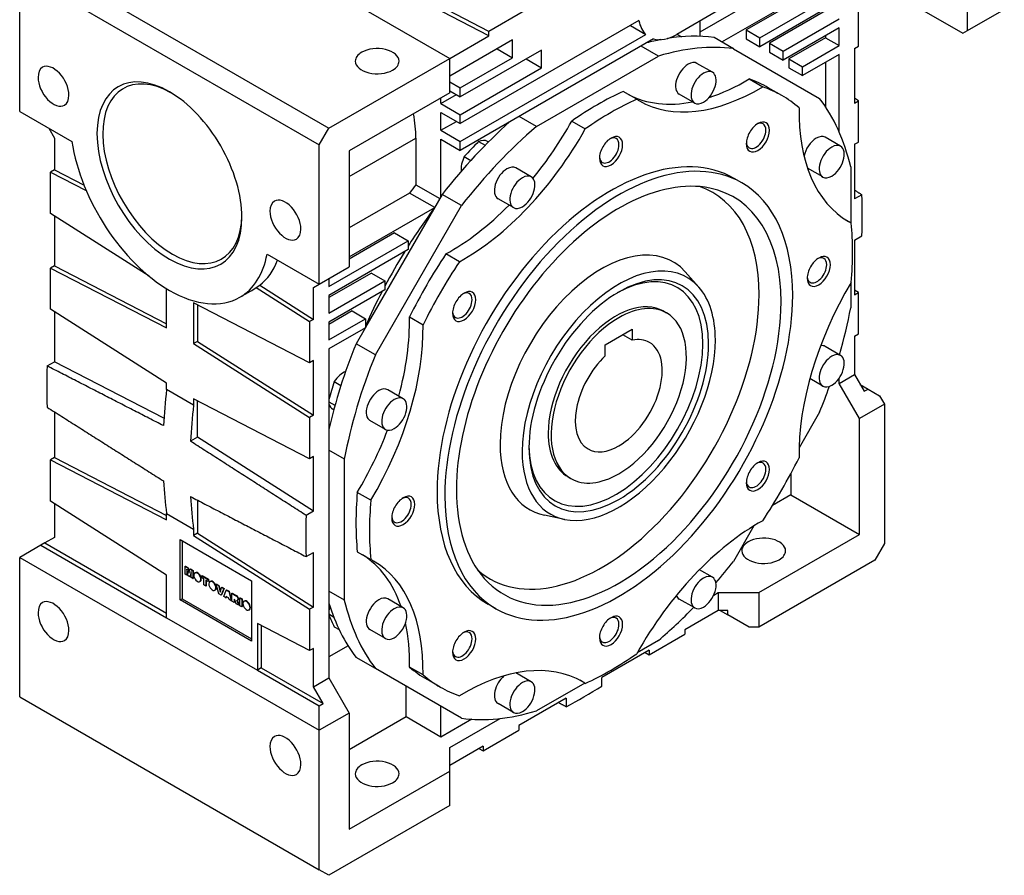
# Model space of a CAD drawing. Extents: x -2501 to 943, y -647 to 1837.
# Drawn here: x -46 to 314, y 106 to 419 of the extents above; entities that cross this region are included whole.
import ezdxf

# ---------------------------------------------------------------- set-up
doc = ezdxf.new("R2010")
doc.units = 0
doc.header["$MEASUREMENT"] = 0
doc.layers.add('View', color=7, linetype='Continuous')

msp = doc.modelspace()

# ---------------------------------------------------------------- linework, layer by layer
at = {"layer": 'View'}
for p, q in [((1.3, 468.26), (110.9, 404.98)), ((-42.9, 442.75), (66.71, 379.47)), ((300.41, 415.17), (300.41, 442.54)), ((-46.43, 436.62), (63.17, 373.35)), ((-46.43, 385.59), (-46.43, 436.62)), ((125.22, 414.88), (78.34, 439.26)), ((125.22, 413.25), (78.34, 437.62)), ((241.36, 437.03), (202.47, 414.58)), ((210.43, 411.01), (248.43, 432.95)), ((248.43, 432.13), (219.44, 415.4)), ((224.39, 412.54), (253.38, 429.28)), ((253.38, 426.01), (224.39, 409.27)), ((274.95, 427.85), (298.66, 414.16)), ((138.3, 422.44), (125.22, 414.88)), ((209.54, 422.74), (193.99, 413.76)), ((248.43, 422.34), (227.93, 410.5)), ((260.45, 409.48), (260.45, 424.58)), ((300.41, 415.17), (313.84, 422.93)), ((180.13, 418.83), (114.79, 381.1)), ((202.47, 418.66), (202.47, 413.04)), ((232.88, 407.64), (253.38, 419.48)), ((125.22, 413.25), (125.22, 414.88)), ((177.02, 417.03), (182.67, 413.76)), ((219.44, 415.4), (219.44, 412.13)), ((219.44, 415.4), (224.39, 412.54)), ((253.38, 416.21), (232.88, 404.37)), ((253.38, 409.68), (253.38, 416.21)), ((298.66, 414.16), (300.41, 415.17)), ((110.9, 404.98), (125.22, 413.25)), ((133.88, 411.72), (110.9, 398.45)), ((114.79, 374.57), (182.67, 413.76)), ((185.5, 412.13), (114.79, 371.3)), ((133.88, 405.19), (133.88, 411.72)), ((190.65, 412.3), (190.67, 412.29)), ((194.1, 413.83), (195.73, 412.88)), ((214.71, 408.54), (207.64, 412.63)), ((219.44, 412.13), (224.39, 409.27)), ((224.39, 409.27), (224.39, 412.54)), ((248.43, 412.54), (235, 404.78)), ((248.43, 413.35), (248.43, 412.54)), ((248.43, 412.54), (253.38, 409.68)), ((144.49, 408.05), (114.79, 390.9)), ((128.22, 408.45), (133.88, 405.19)), ((144.49, 401.51), (144.49, 408.05)), ((187.32, 405.83), (180.95, 409.5)), ((214.71, 408.54), (246.28, 390.32)), ((227.93, 410.5), (227.93, 407.23)), ((227.93, 410.5), (232.88, 407.64)), ((227.93, 407.23), (232.88, 404.37)), ((232.88, 404.37), (232.88, 407.64)), ((239.95, 401.92), (253.38, 409.68)), ((259.04, 408.66), (260.45, 409.48)), ((259.04, 408.66), (259.04, 388.65)), ((66.71, 379.47), (110.9, 404.98)), ((110.9, 392.33), (110.9, 404.98)), ((114.79, 394.17), (133.88, 405.19)), ((138.83, 404.78), (144.49, 401.51)), ((142.67, 380.05), (187.32, 405.83)), ((235, 404.78), (235, 401.51)), ((235, 404.78), (239.95, 401.92)), ((253.38, 406.41), (239.95, 398.66)), ((248.43, 403.56), (248.43, 387.28)), ((253.38, 378.1), (253.38, 406.41)), ((114.79, 384.37), (144.49, 401.51)), ((207.05, 399.89), (201.39, 403.15)), ((235, 401.51), (239.95, 398.66)), ((239.95, 398.66), (239.95, 401.92)), ((110.9, 396.41), (114.79, 394.17)), ((220.48, 397.46), (225.43, 394.6)), ((110.9, 393.15), (114.79, 390.9)), ((114.79, 390.9), (114.79, 394.17)), ((179.36, 390.04), (174.41, 392.9)), ((232.44, 391.38), (227.49, 394.23)), ((110.9, 392.33), (74.13, 371.1)), ((107.72, 388.45), (113.38, 391.72)), ((107.72, 388.45), (107.72, 390.49)), ((200.55, 388.63), (194.89, 391.9)), ((260.45, 389.47), (259.04, 390.37)), ((259.04, 388.65), (260.45, 389.47)), ((260.45, 374.37), (260.45, 389.47)), ((-46.43, 385.59), (-27.35, 374.58)), ((107.72, 388.45), (114.79, 384.37)), ((107.72, 385.18), (114.79, 381.1)), ((107.72, 378.65), (107.72, 385.18)), ((107.72, 378.65), (113.38, 381.92)), ((114.79, 381.1), (114.79, 384.37)), ((142.67, 380.05), (136.31, 383.73)), ((155.58, 382.03), (160.53, 379.17)), ((-35.82, 379.47), (-33.7, 375.8)), ((63.17, 373.35), (66.71, 379.47)), ((107.72, 378.65), (114.79, 374.57)), ((-33.7, 375.8), (-33.7, 364.16)), ((74.13, 361.71), (98.53, 375.8)), ((98.53, 375.8), (98.53, 358.7)), ((107.72, 375.39), (114.79, 371.3)), ((107.72, 354.37), (107.72, 375.39)), ((253.93, 372.82), (248.27, 376.09)), ((63.17, 322.31), (63.17, 373.35)), ((74.13, 371.1), (74.13, 328.64)), ((114.79, 371.3), (114.79, 374.57)), ((121.45, 374.55), (123.87, 373.16)), ((125.08, 374.38), (124.73, 374.58)), ((259.04, 373.55), (260.45, 374.37)), ((259.04, 373.55), (259.04, 353.55)), ((116.25, 369.06), (118.68, 367.66)), ((-33.7, 364.16), (-35.12, 363.34)), ((-33.7, 364.16), (-22.88, 358.56)), ((140.75, 361.61), (135.1, 364.88)), ((247.43, 361.57), (241.82, 364.8)), ((257.63, 365.24), (257.63, 344.85)), ((-35.12, 363.34), (-22.06, 356.6)), ((-35.12, 348.24), (-35.12, 363.34)), ((217.77, 359.43), (214.94, 361.07)), ((98.53, 358.7), (107.3, 353.64)), ((96.23, 355.69), (74.13, 342.93)), ((108.21, 355.22), (80.14, 306.61)), ((105.42, 350.38), (96.23, 355.69)), ((115.28, 351.14), (108.21, 355.22)), ((134.25, 350.35), (128.6, 353.62)), ((261.71, 355.09), (259.04, 353.55)), ((74.13, 332.32), (105.41, 350.38)), ((83.71, 296.46), (115.28, 351.14)), ((0.97, 325.22), (-35.12, 348.24)), ((-33.7, 347.34), (-33.7, 329.05)), ((255.89, 345.85), (257.83, 344.73)), ((90.75, 341.09), (74.13, 331.5)), ((90.75, 341.09), (95.7, 338.24)), ((259.04, 338.44), (261.71, 339.98)), ((66.71, 321.5), (95.7, 338.24)), ((95.7, 338.24), (95.7, 334.97)), ((259.04, 338.44), (259.04, 318.44)), ((44.09, 333.33), (63.17, 322.31)), ((95.7, 334.97), (66.71, 318.23)), ((114.45, 330.53), (109.5, 333.39)), ((-33.7, 329.05), (-35.12, 328.23)), ((-35.12, 328.23), (7.31, 306.31)), ((-35.12, 313.13), (-35.12, 328.23)), ((-33.7, 329.05), (7.31, 307.85)), ((63.17, 322.31), (74.13, 328.64)), ((82.26, 326.4), (66.71, 317.42)), ((66.71, 324.36), (66.71, 321.5)), ((82.26, 326.4), (87.21, 323.54)), ((202.05, 321.27), (197.1, 326.87)), ((7.31, 306.31), (7.31, 320.7)), ((40.04, 321.14), (41.45, 321.95)), ((40.04, 321.14), (59.64, 308.64)), ((41.45, 321.95), (61.05, 309.45)), ((61.05, 321.09), (63.17, 322.31)), ((61.05, 309.45), (61.05, 321.09)), ((66.71, 311.7), (87.21, 323.54)), ((87.21, 323.54), (87.21, 320.27)), ((257.63, 322.65), (257.63, 313.69)), ((34.12, 317.52), (38.01, 319.76)), ((87.21, 320.27), (66.71, 308.43)), ((66.71, 318.23), (66.71, 311.7)), ((260.45, 319.25), (259.04, 320.15)), ((259.04, 318.44), (260.45, 319.25)), ((260.45, 304.15), (260.45, 319.25)), ((59.64, 293.53), (17.21, 315.46)), ((17.21, 315.46), (17.21, 300.59)), ((18.62, 314.73), (18.62, 301.41)), ((7.31, 286.07), (-35.12, 313.13)), ((-33.7, 312.23), (-33.7, 293.94)), ((75.19, 312.52), (66.71, 307.62)), ((75.19, 312.52), (80.14, 309.66)), ((96.19, 310.33), (101.14, 307.48)), ((189.21, 312.41), (190.27, 311.8)), ((61.05, 309.45), (59.64, 308.64)), ((59.64, 308.64), (59.64, 293.53)), ((66.71, 301.9), (80.14, 309.66)), ((66.71, 308.43), (66.71, 301.9)), ((80.14, 306.39), (66.71, 298.64)), ((79.96, 306.29), (76.64, 300.54)), ((80.14, 309.66), (80.14, 306.39)), ((167.82, 300.11), (177.72, 305.82)), ((177.72, 301.81), (174.25, 303.81)), ((177.72, 305.82), (177.72, 301.81)), ((259.04, 303.33), (260.45, 304.15)), ((259.04, 303.33), (259.04, 289.25)), ((18.62, 301.41), (17.21, 300.59)), ((17.21, 300.59), (59.64, 273.53)), ((18.62, 301.41), (61.05, 274.35)), ((83.71, 296.46), (76.64, 300.54)), ((167.82, 296.09), (167.82, 300.11)), ((253.93, 296.27), (248.27, 299.54)), ((66.71, 298.64), (66.71, 178.2)), ((-36.38, 292.4), (-33.7, 293.94)), ((6.34, 273.25), (-33.7, 293.94)), ((61.05, 294.35), (59.64, 293.53)), ((61.05, 274.35), (61.05, 294.35)), ((253.38, 285.98), (259.04, 289.25)), ((259.04, 289.25), (262.58, 283.12)), ((7.31, 283.76), (7.31, 286.07)), ((68.67, 286.65), (71.1, 285.25)), ((247.43, 285.01), (242.68, 287.75)), ((253.38, 285.98), (253.38, 287.91)), ((260.81, 273.12), (253.38, 285.98)), ((261.16, 285.57), (263.99, 283.94)), ((17.21, 278.05), (7.31, 283.76)), ((93.87, 280.42), (88.22, 283.68)), ((262.58, 283.12), (263.99, 283.94)), ((263.99, 283.94), (268.23, 281.49)), ((268.23, 281.49), (270, 278.43)), ((59.64, 258.42), (17.21, 280.35)), ((17.21, 280.35), (17.21, 278.05)), ((18.62, 266.3), (18.62, 279.62)), ((66.71, 279.3), (68.93, 278.01)), ((270, 278.43), (260.81, 273.12)), ((270, 278.43), (270, 227.4)), ((-33.7, 275.6), (-33.7, 258.83)), ((61.05, 274.35), (59.64, 273.53)), ((68.48, 276.35), (68.13, 276.55)), ((246.28, 275.5), (238.76, 262.47)), ((59.64, 273.53), (59.64, 258.42)), ((87.37, 269.16), (81.72, 272.42)), ((260.81, 230.66), (260.81, 273.12)), ((18.62, 266.3), (16.08, 264.83)), ((61.05, 239.24), (18.62, 266.3)), ((72.36, 258.28), (66.71, 261.54)), ((-33.7, 258.83), (-35.12, 258.02)), ((-35.12, 258.02), (7.31, 236.09)), ((-35.12, 242.91), (-35.12, 258.02)), ((-33.7, 258.83), (7.31, 237.64)), ((61.05, 259.24), (59.64, 258.42)), ((61.05, 239.24), (61.05, 259.24)), ((72.36, 206.72), (72.36, 258.28)), ((235.71, 252.89), (235.71, 245.16)), ((154.21, 251.79), (155.27, 251.18)), ((82.06, 243.25), (77.11, 246.11)), ((235.71, 245.16), (229, 241.29)), ((235.71, 245.16), (260.81, 230.66)), ((7.31, 215.85), (-35.12, 242.91)), ((-33.7, 242.01), (-33.7, 229.64)), ((18.62, 243.26), (18.62, 231.19)), ((7.31, 238.39), (17.21, 232.68)), ((7.31, 236.09), (7.31, 238.39)), ((61.05, 239.24), (58.38, 237.69)), ((152.96, 236.24), (145.64, 237.73)), ((17.21, 232.68), (17.21, 230.37)), ((18.62, 231.19), (17.21, 230.37)), ((18.62, 231.19), (61.05, 204.13)), ((222.23, 233.86), (214.71, 220.83)), ((224.04, 209.43), (260.81, 230.66)), ((-37.24, 227.6), (-38.65, 226.78)), ((-33.7, 229.64), (-37.24, 227.6)), ((-37.24, 227.6), (7.31, 201.88)), ((12.26, 206.78), (12.26, 228.83)), ((12.26, 228.83), (38.42, 213.72)), ((12.97, 228.42), (12.97, 207.19)), ((17.21, 230.37), (59.64, 203.31)), ((270, 227.4), (266.46, 221.27)), ((-38.65, 226.78), (-46.43, 222.29)), ((-38.65, 226.78), (7.31, 200.25)), ((58.38, 222.59), (61.05, 224.13)), ((61.05, 204.13), (61.05, 224.13)), ((77.11, 224.37), (82.06, 221.51)), ((-46.43, 171.26), (-46.43, 222.29)), ((-46.43, 222.29), (63.17, 159.02)), ((266.46, 221.27), (224.04, 196.78)), ((14.09, 219.06), (14.23, 219.14)), ((14.09, 219.06), (15.13, 218.46)), ((14.09, 216.18), (14.09, 219.06)), ((14.74, 215.8), (14.09, 216.18)), ((14.23, 219.14), (15.27, 218.54)), ((14.74, 218.01), (14.74, 215.8)), ((15.21, 215.53), (14.74, 218.01)), ((14.88, 217.27), (14.88, 215.88)), ((15.13, 218.46), (15.27, 218.54)), ((15.13, 218.46), (15.5, 216.49)), ((15.27, 218.54), (15.59, 216.86)), ((15.5, 216.49), (15.88, 218.03)), ((16.26, 217.13), (15.79, 215.19)), ((15.88, 218.03), (16.02, 218.11)), ((15.88, 218.03), (16.91, 217.43)), ((16.26, 216.63), (15.93, 215.27)), ((16.02, 218.11), (17.05, 217.51)), ((16.26, 214.92), (16.26, 217.13)), ((16.91, 217.43), (17.05, 217.51)), ((16.91, 217.43), (16.91, 214.54)), ((17.05, 217.51), (17.05, 214.63)), ((17.8, 216.72), (17.65, 216.64)), ((207.05, 215.08), (202.3, 217.82)), ((7.31, 200.25), (7.31, 215.85)), ((14.74, 215.8), (14.88, 215.88)), ((15.79, 215.19), (15.21, 215.53)), ((15.79, 215.19), (15.93, 215.27)), ((16.91, 214.54), (16.26, 214.92)), ((16.91, 214.54), (17.05, 214.63)), ((19.63, 213.54), (19.49, 213.46)), ((20.16, 215.56), (20.3, 215.64)), ((20.16, 215.56), (22.5, 214.21)), ((20.16, 214.88), (20.16, 215.56)), ((20.94, 214.43), (20.16, 214.88)), ((20.3, 215.64), (22.64, 214.29)), ((20.94, 212.22), (20.94, 214.43)), ((21.72, 213.98), (21.72, 211.77)), ((22.5, 213.53), (21.72, 213.98)), ((21.86, 213.9), (21.86, 211.85)), ((22.5, 214.21), (22.64, 214.29)), ((22.5, 214.21), (22.5, 213.53)), ((22.5, 213.53), (22.64, 213.61)), ((22.64, 214.29), (22.64, 213.61)), ((23.3, 213.55), (23.16, 213.46)), ((38.42, 213.72), (38.42, 191.68)), ((21.72, 211.77), (20.94, 212.22)), ((21.72, 211.77), (21.86, 211.85)), ((25.13, 210.36), (24.99, 210.28)), ((25.52, 212.46), (25.66, 212.55)), ((25.52, 212.46), (26.33, 212)), ((26.47, 209.03), (25.52, 212.46)), ((25.66, 212.55), (26.47, 212.08)), ((26.33, 212), (26.47, 212.08)), ((26.33, 212), (26.9, 209.59)), ((26.47, 212.08), (26.99, 209.88)), ((27.31, 208.54), (26.47, 209.03)), ((26.9, 209.59), (27.46, 211.34)), ((28.24, 210.89), (27.31, 208.54)), ((28.39, 210.97), (27.45, 208.62)), ((27.46, 211.34), (27.6, 211.43)), ((27.46, 211.34), (28.24, 210.89)), ((27.6, 211.43), (28.39, 210.97)), ((28.24, 210.89), (28.39, 210.97)), ((28.24, 208), (29.16, 210.36)), ((29.16, 210.36), (29.3, 210.44)), ((29.16, 210.36), (30.04, 209.85)), ((29.3, 210.44), (30.18, 209.93)), ((30.04, 209.85), (30.18, 209.93)), ((30.04, 209.85), (30.97, 206.43)), ((30.18, 209.93), (31.11, 206.51)), ((31.23, 209.17), (31.37, 209.25)), ((31.23, 209.17), (32.53, 208.42)), ((31.23, 206.28), (31.23, 209.17)), ((31.37, 209.25), (32.67, 208.5)), ((72.36, 206.72), (66.71, 209.99)), ((207.52, 208.47), (209.19, 209.43)), ((209.19, 209.43), (209.19, 202.9)), ((209.19, 209.43), (224.04, 209.43)), ((224.04, 209.43), (224.04, 196.78)), ((12.26, 206.78), (12.97, 207.19)), ((38.42, 191.68), (12.26, 206.78)), ((12.97, 207.19), (38.42, 192.49)), ((27.31, 208.54), (27.45, 208.62)), ((29.04, 207.55), (28.24, 208)), ((29.16, 207.96), (29.04, 207.55)), ((29.04, 207.55), (29.18, 207.63)), ((30.03, 207.46), (29.16, 207.96)), ((29.26, 207.9), (29.18, 207.63)), ((30.16, 206.9), (30.03, 207.46)), ((30.97, 206.43), (30.16, 206.9)), ((30.97, 206.43), (31.11, 206.51)), ((32.01, 205.83), (31.23, 206.28)), ((32.01, 206.99), (32.01, 205.83)), ((32.01, 205.83), (32.15, 205.91)), ((32.15, 206.9), (32.15, 205.91)), ((32.82, 205.36), (32.41, 206.47)), ((32.53, 208.42), (32.67, 208.5)), ((32.53, 208.42), (32.91, 208.17)), ((32.67, 208.5), (33.05, 208.25)), ((33.7, 204.85), (32.82, 205.36)), ((32.88, 206.59), (33, 206.47)), ((32.91, 208.17), (33.05, 208.25)), ((33, 206.47), (33.11, 206.54)), ((33, 206.47), (33.08, 206.37)), ((33.08, 206.37), (33.22, 206.45)), ((33.08, 206.37), (33.22, 206.11)), ((33.15, 206.54), (33.22, 206.45)), ((33.22, 206.45), (33.36, 206.19)), ((33.22, 206.11), (33.36, 206.19)), ((33.22, 206.11), (33.31, 205.9)), ((33.44, 206.66), (33.3, 206.58)), ((33.31, 205.9), (33.45, 205.98)), ((33.31, 205.9), (33.7, 204.85)), ((33.36, 206.19), (33.45, 205.98)), ((33.45, 205.98), (33.84, 204.94)), ((34.11, 207.47), (34.26, 207.55)), ((34.11, 204.61), (34.11, 207.47)), ((34.11, 207.47), (34.82, 207.06)), ((34.26, 207.55), (34.96, 207.15)), ((34.82, 207.06), (34.96, 207.15)), ((34.82, 207.06), (34.82, 204.21)), ((34.96, 207.15), (34.96, 204.29)), ((35.76, 206.35), (35.62, 206.27)), ((93.87, 203.86), (88.22, 207.13)), ((200.55, 203.82), (194.89, 207.08)), ((33.7, 204.85), (33.84, 204.94)), ((34.82, 204.21), (34.11, 204.61)), ((34.82, 204.21), (34.96, 204.29)), ((37.6, 203.17), (37.46, 203.08)), ((61.05, 204.13), (59.64, 203.31)), ((59.64, 203.31), (59.64, 188.21)), ((127.77, 203.55), (124.94, 205.18)), ((209.19, 202.9), (196.99, 195.86)), ((212.72, 202.9), (209.19, 202.9)), ((209.9, 202.9), (212.72, 201.27)), ((212.72, 201.27), (212.72, 202.9)), ((7.31, 200.25), (40.54, 181.06)), ((66.71, 201.6), (68.44, 200.59)), ((220.5, 196.78), (212.72, 201.27)), ((40.54, 198.07), (40.54, 181.06)), ((59.64, 188.21), (40.54, 198.07)), ((41.96, 197.34), (41.96, 181.88)), ((68.67, 196.95), (70.46, 195.91)), ((87.37, 192.61), (81.72, 195.87)), ((196.99, 195.86), (196.99, 194.23)), ((224.04, 196.78), (220.5, 196.78)), ((187.32, 191.91), (179.55, 187.42)), ((183.91, 186.67), (196.99, 194.23)), ((61.05, 189.02), (59.64, 188.21)), ((61.05, 174.94), (61.05, 189.02)), ((73.7, 190), (66.71, 185.96)), ((183.91, 188.31), (166.59, 178.31)), ((182.42, 187.45), (183.91, 186.67)), ((183.91, 188.31), (183.91, 186.67)), ((83.71, 181.64), (76.64, 185.73)), ((41.96, 181.88), (40.54, 181.06)), ((40.54, 181.06), (63.17, 168)), ((41.96, 181.88), (64.59, 168.81)), ((115.28, 163.42), (83.71, 181.64)), ((101.14, 179.33), (96.19, 182.19)), ((61.05, 174.94), (66.71, 178.2)), ((66.71, 178.2), (74.13, 165.34)), ((107.44, 174.87), (102.49, 177.73)), ((140.75, 176.8), (135.15, 180.03)), ((160.53, 176.21), (158.6, 177.33)), ((166.59, 175.22), (166.59, 178.31)), ((64.59, 168.81), (61.05, 174.94)), ((94.99, 163.91), (94.99, 175.13)), ((160.33, 176.33), (142.67, 166.13)), ((-46.43, 171.26), (63.17, 107.98)), ((153.5, 170.75), (136.18, 160.75)), ((153.5, 170.75), (153.5, 167.67)), ((63.17, 168), (64.59, 168.81)), ((63.17, 159.02), (63.17, 168)), ((107.72, 156.57), (107.72, 167.78)), ((134.25, 165.54), (128.6, 168.81)), ((74.13, 165.34), (63.17, 159.02)), ((74.13, 165.34), (74.13, 122.89)), ((94.99, 163.91), (74.13, 151.87)), ((107.72, 156.57), (94.99, 163.91)), ((118.99, 163.07), (107.72, 156.57)), ((110.9, 152.69), (129.41, 163.37)), ((63.17, 107.98), (63.17, 159.02)), ((123.1, 151.57), (136.18, 159.12)), ((136.18, 160.75), (136.18, 159.12)), ((123.1, 153.2), (110.9, 146.16)), ((110.9, 144.11), (110.9, 152.69)), ((121.61, 152.34), (123.1, 151.57)), ((123.1, 153.2), (123.1, 151.57)), ((74.13, 122.89), (110.9, 144.11)), ((110.9, 131.46), (110.9, 144.11)), ((110.9, 131.46), (66.71, 105.94)), ((66.71, 105.94), (63.17, 107.98))]:
    msp.add_line(p, q, dxfattribs=at)
for centre, major_axis, start_param, end_param in [((193.99, 430.09), (10, 17.32), -3.72563, -3.28349), ((157.92, 290.06), (-67.38, -116.7), 3.60468, 3.66068), ((193.99, 430.09), (10, 17.32), -2.9997, -2.35619), ((189.46, 407.34), (4, 6.93), -5.0576, -5.01146), ((157.92, 290.06), (-67.38, -116.7), 3.37806, 3.57717), ((84.38, 403.96), (-8, 0), -0.785398, 0), ((84.38, 403.96), (-8, 0), -3.14159, -0.785398), ((164.99, 285.98), (67.38, 116.7), -6.04671, -5.73426), ((84.38, 403.96), (-8, 0), 0, 2.356195), ((84.38, 403.96), (-8, 0), -3.92699, -3.14159), ((198.14, 397.53), (3.25, 5.63), 0, 0.785395), ((-34.06, 394.78), (4, -6.93), -3.14159, -2.35619), ((-34.06, 394.78), (4, -6.93), -5.49779, -3.14159), ((8.37, 362.12), (18.75, -32.48), -3.92699, -0.785398), ((9.43, 362.73), (-18, 31.18), 5.51841, 8.639375), ((198.14, 397.53), (3.25, 5.63), -5.49779, -3.14159), ((203.8, 394.26), (3.25, 5.63), 0, 0.785395), ((-34.06, 394.78), (4, -6.93), -2.35619, 0), ((203.8, 394.26), (3.25, 5.63), -5.49779, -3.14159), ((203.8, 394.26), (3.25, 5.63), -2.35619, 0), ((219.11, 468.1), (43.75, 75.78), -2.57304, -2.33405), ((164.99, 285.98), (-62.5, -108.25), 3.14159, 3.24827), ((8.37, 362.12), (18.75, -32.48), -5.49779, -3.92699), ((164.99, 285.98), (-62.5, -108.25), 3.82031, 4.03367), ((224.06, 465.24), (43.75, 75.78), -3.14159, -2.33405), ((169.94, 283.12), (-62.5, -108.25), 3.14159, 3.24827), ((-34.06, 394.78), (4, -6.93), 0, 0.785395), ((169.94, 283.12), (-62.5, -108.25), 3.82031, 4.03367), ((219.11, 468.1), (43.75, 75.78), -3.11945, -2.67383), ((224.06, 465.24), (43.75, 75.78), -3.16374, -3.14159), ((169.94, 283.12), (-62.5, -108.25), 3.03491, 3.14159), ((164.99, 285.98), (67.38, 116.7), -0.548927, -0.236471), ((203.8, 394.26), (3.25, 5.63), -3.14159, -2.35619), ((300.6, 421.05), (43.75, 75.78), -3.94914, -3.14159), ((65.29, 394.98), (23.5, -40.7), -5.49779, -5.27582), ((110.87, 405.6), (43.75, 75.78), -1.84052, -1.54865), ((223.69, 376.22), (3, 5.2), -0.785398, 0.785395), ((157.92, 290.06), (-67.38, -116.7), 4.1933, 4.47592), ((115.82, 402.75), (43.75, 75.78), -2.37834, -1.54865), ((164.99, 285.98), (67.38, 116.7), -5.26132, -4.94886), ((223.69, 376.22), (3, 5.2), -5.49779, -3.92699), ((223.69, 376.22), (3, 5.2), -3.92699, -0.785398), ((223.02, 376.61), (-2.53, -4.38), 0, 2.35619), ((223.02, 376.61), (-2.53, -4.38), 3.14159, 3.83719), ((223.02, 376.61), (-2.53, -4.38), 2.35619, 3.14159), ((120.73, 367.66), (4, 6.93), 0, 0.657695), ((169.94, 370.9), (3, 5.2), -5.49779, -3.92699), ((169.27, 371.28), (-2.53, -4.38), 3.14159, 3.83719), ((169.94, 370.9), (3, 5.2), -0.785398, 0.785395), ((169.27, 371.28), (-2.53, -4.38), 2.35619, 3.14159), ((245.02, 370.46), (3.25, 5.63), -5.49779, -4.1669), ((245.02, 370.46), (3.25, 5.63), 0, 0.785395), ((8.37, 362.12), (-25.75, 44.6), 0.980814, 2.35619), ((169.94, 283.12), (-45, -77.94), 3.14159, 5.49779), ((155.09, 291.7), (67, 116.05), -5.13478, -5.0754), ((169.94, 370.9), (3, 5.2), -3.92699, -0.785398), ((169.27, 371.28), (-2.53, -4.38), 0, 2.35619), ((223.02, 376.61), (-2.53, -4.38), 5.58759, 6.283185), ((250.68, 367.19), (3.25, 5.63), -5.49779, -3.14159), ((250.68, 367.19), (3.25, 5.63), 0, 0.785395), ((250.68, 367.19), (3.25, 5.63), -2.35619, 0), ((172.77, 281.49), (-45, -77.94), 3.14159, 5.49779), ((120.73, 367.66), (4, 6.93), -4.58468, -3.80794), ((169.27, 371.28), (-2.53, -4.38), 5.58759, 6.283185), ((131.85, 359.25), (3.25, 5.63), -5.49779, -3.14159), ((131.85, 359.25), (3.25, 5.63), 0, 0.785395), ((172.77, 281.49), (42, 72.75), -6.09269, -3.92699), ((137.5, 355.98), (3.25, 5.63), -5.49779, -3.14159), ((137.5, 355.98), (3.25, 5.63), 0, 0.785395), ((137.5, 355.98), (3.25, 5.63), -2.35619, 0), ((250.68, 367.19), (3.25, 5.63), -3.14159, -2.35619), ((145.9, 297), (-64, -110.85), 4.47787, 4.50795), ((166.41, 285.16), (-40.8, -70.66), 2.35619, 3.25599), ((172.77, 281.49), (42, 72.75), -0.785398, 0.190495), ((172.77, 281.49), (-45, -77.94), 2.35619, 3.14159), ((50.8, 345.79), (4, -6.93), -5.49779, -3.14159), ((124.69, 268.43), (97, 168.01), -0.833097, -0.7377), ((50.8, 345.79), (4, -6.93), -3.14159, -2.35619), ((155.09, 291.7), (64, 110.85), -4.91649, -4.78195), ((110.87, 405.6), (43.75, 75.78), -2.37834, -1.9968), ((137.5, 355.98), (3.25, 5.63), -3.14159, -2.35619), ((8.37, 362.12), (18.75, -32.48), -0.785398, 0.785395), ((9.43, 362.73), (-18, 31.18), 2.35619, 3.90637), ((50.8, 345.79), (4, -6.93), -2.35619, 0), ((50.8, 345.79), (4, -6.93), 0, 0.785395), ((300.6, 421.05), (43.75, 75.78), -3.14159, -3.11945), ((169.94, 283.12), (-62.5, -108.25), 2.35619, 2.46288), ((166.41, 285.16), (-26.2, -45.39), 2.9511, 5.49779), ((8.37, 362.12), (-25.75, 44.6), 3.14159, 3.73157), ((155.09, 291.7), (64, 110.85), -4.76332, -4.64973), ((164.99, 285.98), (-62.5, -108.25), 4.60571, 4.81907), ((245.96, 327.01), (3, 5.2), -5.49779, -3.92699), ((245.29, 327.4), (-2.53, -4.38), 3.14159, 3.83719), ((245.96, 327.01), (3, 5.2), -0.785398, 0.785395), ((245.29, 327.4), (-2.53, -4.38), 2.35619, 3.14159), ((169.94, 283.12), (-62.5, -108.25), 2.24951, 2.35619), ((13.67, 365.18), (25.75, -44.6), -6.20085, -5.8445), ((169.94, 283.12), (-62.5, -108.25), 4.60571, 4.81907), ((172.77, 281.49), (-25, -43.3), 2.9511, 5.49779), ((171.71, 282.1), (-22.5, -38.97), 2.35619, 3.91046), ((172.77, 281.49), (23.25, 40.27), -0.785398, 0.785395), ((245.96, 327.01), (3, 5.2), -3.92699, -0.785398), ((245.29, 327.4), (-2.53, -4.38), 0, 2.35619), ((245.29, 327.4), (-2.53, -4.38), 5.58759, 6.283185), ((12.26, 364.36), (-25.75, 44.6), 3.14159, 3.22393), ((172.77, 281.49), (-25, -43.3), 2.35619, 2.9511), ((300.6, 296.07), (43.75, 75.78), -4.73454, -3.90484), ((8.37, 362.12), (-25.75, 44.6), 2.35619, 3.14159), ((155.09, 291.7), (64, 110.85), -4.63252, -4.52203), ((116.19, 314.16), (3, 5.2), -5.49779, -3.92699), ((115.52, 314.54), (-2.53, -4.38), 3.14159, 3.83719), ((116.19, 314.16), (3, 5.2), -0.785398, 0.785395), ((115.52, 314.54), (-2.53, -4.38), 2.35619, 3.14159), ((166.41, 285.16), (-40.8, -70.66), 6.16879, 8.639375), ((172.77, 281.49), (-45, -77.94), 0, 2.35619), ((172.77, 281.49), (23.25, 40.27), -5.49779, -3.92699), ((116.19, 314.16), (3, 5.2), -3.92699, -0.785398), ((115.52, 314.54), (-2.53, -4.38), 0, 2.35619), ((172.77, 281.49), (42, 72.75), -3.33209, -0.785398), ((171.71, 282.1), (-17.5, -30.31), 3.14159, 5.49779), ((172.77, 281.49), (17.5, 30.31), 0, 0.785395), ((164.99, 285.98), (67.38, 116.7), -1.1635, -1.02187), ((34.34, 273.04), (43.75, 75.78), -1.14479, -0.763252), ((115.52, 314.54), (-2.53, -4.38), 5.58759, 6.283185), ((172.77, 281.49), (17.5, 30.31), -5.49779, -3.14159), ((172.77, 281.49), (17.5, 30.31), -2.35619, 0), ((39.29, 270.18), (43.75, 75.78), -1.59294, -0.763252), ((155.09, 291.7), (64, 110.85), -4.51498, -4.50829), ((157.92, 290.06), (-67.38, -116.7), 4.94886, 5.2046), ((172.77, 281.49), (23.25, 40.27), -3.92699, -0.785398), ((171.71, 282.1), (-22.5, -38.97), 5.51432, 8.639375), ((172.77, 281.49), (-25, -43.3), 0.190498, 2.35619), ((172.77, 281.49), (11.25, 19.49), -2.35619, 0), ((172.77, 281.49), (11.25, 19.49), -6.28319, -5.81415), ((245.02, 293.91), (3.25, 5.63), 0, 0.430805), ((164.99, 285.98), (67.38, 116.7), -4.47592, -4.16346), ((172.77, 281.49), (11.25, 19.49), -5.18143, -3.14159), ((250.68, 290.64), (3.25, 5.63), -5.49779, -3.14159), ((250.68, 290.64), (3.25, 5.63), 0, 0.785395), ((250.68, 290.64), (3.25, 5.63), -2.35619, 0), ((100.65, 363.96), (97, 168.01), -3.97469, -3.87929), ((72.13, 283.48), (4, 6.93), -5.61683, -4.84009), ((155.09, 291.7), (67, 116.05), -4.34938, -4.29558), ((164.99, 285.98), (67.38, 116.7), -1.33432, -1.25746), ((250.68, 290.64), (3.25, 5.63), -3.14159, -2.35619), ((143.07, 339.46), (-97, -168.01), 5.35407, 5.43385), ((84.97, 278.05), (3.25, 5.63), -5.49779, -3.14159), ((84.97, 278.05), (3.25, 5.63), 0, 0.785395), ((152.97, 333.75), (97, 168.01), -4.07071, -3.99092), ((72.13, 283.48), (4, 6.93), -3.63758, -3.14159), ((90.62, 274.79), (3.25, 5.63), -5.49779, -3.14159), ((90.62, 274.79), (3.25, 5.63), 0, 0.785395), ((90.62, 274.79), (3.25, 5.63), -2.35619, 0), ((34.34, 273.04), (43.75, 75.78), -1.59294, -1.30108), ((90.62, 274.79), (3.25, 5.63), -3.14159, -2.35619), ((171.71, 282.1), (-17.5, -30.31), 5.49779, 6.283185), ((166.41, 285.16), (-26.2, -45.39), 5.49779, 6.473683), ((172.77, 281.49), (11.25, 19.49), -3.14159, -2.35619), ((172.77, 281.49), (-25, -43.3), 5.49779, 6.473683), ((223.69, 252.09), (3, 5.2), -5.49779, -3.92699), ((223.02, 252.48), (-2.53, -4.38), 3.14159, 3.83719), ((223.69, 252.09), (3, 5.2), -0.785398, 0.785395), ((169.94, 283.12), (-62.5, -108.25), 1.46412, 1.67748), ((223.02, 252.48), (-2.53, -4.38), 2.35619, 3.14159), ((172.77, 281.49), (17.5, 30.31), -3.14159, -2.35619), ((223.69, 252.09), (3, 5.2), -3.92699, -0.785398), ((223.02, 252.48), (-2.53, -4.38), 0, 2.35619), ((143.07, 339.46), (-97, -168.01), 5.56172, 5.6415), ((223.02, 252.48), (-2.53, -4.38), 5.58759, 6.283185), ((164.99, 285.98), (-62.5, -108.25), 5.39111, 5.49779), ((93.93, 239.24), (3, 5.2), -0.785398, 0.785395), ((169.94, 283.12), (-45, -77.94), 5.49779, 6.283185), ((172.77, 281.49), (42, 72.75), -3.92699, -3.33209), ((152.97, 333.75), (97, 168.01), -3.86306, -3.78328), ((169.94, 283.12), (-62.5, -108.25), 5.39111, 5.49779), ((93.93, 239.24), (3, 5.2), -5.49779, -3.92699), ((93.93, 239.24), (3, 5.2), -3.92699, -0.785398), ((93.26, 239.62), (-2.53, -4.38), 0, 2.35619), ((93.26, 239.62), (-2.53, -4.38), 3.14159, 3.83719), ((93.26, 239.62), (-2.53, -4.38), 2.35619, 3.14159), ((172.77, 281.49), (-45, -77.94), 5.49779, 6.283185), ((195.4, 309.25), (97, 168.01), -3.97469, -3.87929), ((164.99, 285.98), (-62.5, -108.25), 5.49779, 5.60447), ((93.26, 239.62), (-2.53, -4.38), 5.58759, 6.283185), ((224.06, 163.5), (43.75, 75.78), -5.51993, -4.69024), ((169.94, 283.12), (-62.5, -108.25), 5.49779, 5.60447), ((225.81, 224.74), (-8, 0), -0.785398, 0), ((225.81, 224.74), (-8, 0), -3.14159, -0.785398), ((225.81, 224.74), (-8, 0), 0, 2.356195), ((225.81, 224.74), (-8, 0), -3.92699, -3.14159), ((34.34, 148.05), (43.75, 75.78), -0.467763, -0.022146), ((39.29, 145.2), (43.75, 75.78), 0, 0.022145), ((39.29, 145.2), (43.75, 75.78), -0.807545, 0), ((164.99, 285.98), (67.38, 116.7), -1.88413, -1.80727), ((18.57, 215.05), (0.92, -1.59), -3.14159, -2.35619), ((18.57, 215.05), (0.92, -1.59), -5.49779, -3.14159), ((18.72, 215.13), (0.92, -1.59), -3.14159, -3.06455), ((18.72, 215.13), (0.92, -1.59), -5.49779, -3.14159), ((18.57, 215.05), (0.92, -1.59), -2.35619, 0), ((18.57, 215.05), (0.92, -1.59), 0, 0.785395), ((18.72, 215.13), (0.92, -1.59), -0.077038, 0), ((18.72, 215.13), (0.92, -1.59), 0, 0.785395), ((24.07, 211.87), (0.92, -1.59), -3.14159, -2.35619), ((24.07, 211.87), (0.92, -1.59), -2.35619, 0), ((24.07, 211.87), (0.92, -1.59), -5.49779, -3.14159), ((24.22, 211.96), (0.92, -1.59), -3.14159, -3.06455), ((24.22, 211.96), (0.92, -1.59), -5.49779, -3.14159), ((203.8, 209.45), (3.25, 5.63), -5.49779, -3.14159), ((203.8, 209.45), (3.25, 5.63), 0, 0.785395), ((203.8, 209.45), (3.25, 5.63), -2.35619, 0), ((24.07, 211.87), (0.92, -1.59), 0, 0.785395), ((24.22, 211.96), (0.92, -1.59), -0.077038, 0), ((24.22, 211.96), (0.92, -1.59), 0, 0.785395), ((-34.06, 198.82), (4, -6.93), -3.14159, -2.35619), ((-34.06, 198.82), (4, -6.93), -5.49779, -3.14159), ((32.06, 206.54), (-0.264, 0.457), 4.25877, 5.62075), ((32.81, 207.43), (0.491, -0.851), -0.678381, 0), ((32.81, 207.43), (0.491, -0.851), -6.28319, -4.07641), ((32.95, 207.51), (0.491, -0.851), -6.28319, -4.07641), ((32.95, 207.51), (0.491, -0.851), -0.144436, 0), ((36.54, 204.68), (0.92, -1.59), -3.14159, -2.35619), ((36.54, 204.68), (0.92, -1.59), -2.35619, 0), ((36.54, 204.68), (0.92, -1.59), -5.49779, -3.14159), ((36.68, 204.76), (0.92, -1.59), -3.14159, -3.06455), ((36.68, 204.76), (0.92, -1.59), -5.49779, -3.14159), ((157.92, 290.06), (-67.38, -116.7), 5.79097, 6.04671), ((164.99, 285.98), (67.38, 116.7), -3.69052, -3.37806), ((84.97, 201.5), (3.25, 5.63), -5.49779, -3.14159), ((84.97, 201.5), (3.25, 5.63), 0, 0.785395), ((198.14, 212.71), (3.25, 5.63), -3.5724, -3.14159), ((-34.06, 198.82), (4, -6.93), -2.35619, 0), ((36.54, 204.68), (0.92, -1.59), 0, 0.785395), ((36.68, 204.76), (0.92, -1.59), -0.077038, 0), ((36.68, 204.76), (0.92, -1.59), 0, 0.785395), ((72.13, 204.11), (4, 6.93), -4.41332, -4.2164), ((90.62, 198.24), (3.25, 5.63), -5.49779, -3.14159), ((90.62, 198.24), (3.25, 5.63), 0, 0.785395), ((90.62, 198.24), (3.25, 5.63), -2.35619, 0), ((164.99, 285.98), (67.38, 116.7), -2.11972, -1.9781), ((203.8, 209.45), (3.25, 5.63), -3.14159, -2.35619), ((155.09, 291.7), (67, 116.05), -3.5584, -3.5046), ((34.34, 148.05), (43.75, 75.78), -0.807545, -0.568557), ((169.94, 195.35), (3, 5.2), -5.49779, -3.92699), ((169.27, 195.74), (-2.53, -4.38), 3.14159, 3.83719), ((169.94, 195.35), (3, 5.2), -0.785398, 0.785395), ((169.27, 195.74), (-2.53, -4.38), 2.35619, 3.14159), ((-34.06, 198.82), (4, -6.93), 0, 0.785395), ((116.19, 190.03), (3, 5.2), -5.49779, -3.92699), ((115.52, 190.41), (-2.53, -4.38), 3.14159, 3.83719), ((116.19, 190.03), (3, 5.2), -0.785398, 0.785395), ((115.52, 190.41), (-2.53, -4.38), 2.35619, 3.14159), ((169.94, 195.35), (3, 5.2), -3.92699, -0.785398), ((169.27, 195.74), (-2.53, -4.38), 0, 2.35619), ((90.62, 198.24), (3.25, 5.63), -3.14159, -2.35619), ((116.19, 190.03), (3, 5.2), -3.92699, -0.785398), ((115.52, 190.41), (-2.53, -4.38), 0, 2.35619), ((169.27, 195.74), (-2.53, -4.38), 5.58759, 6.283185), ((115.52, 190.41), (-2.53, -4.38), 5.58759, 6.283185), ((169.94, 283.12), (-62.5, -108.25), 0.678717, 0.892079), ((164.99, 285.98), (-62.5, -108.25), 6.1765, 6.28319), ((115.82, 101.01), (43.75, 75.78), 0, 0.807545), ((169.94, 283.12), (-62.5, -108.25), 6.1765, 6.283185), ((131.85, 174.44), (3.25, 5.63), -5.25788, -3.14159), ((137.5, 171.17), (3.25, 5.63), 0, 0.785395), ((137.5, 171.17), (3.25, 5.63), -2.35619, 0), ((115.82, 101.01), (43.75, 75.78), -0.022146, 0), ((169.94, 283.12), (-62.5, -108.25), 0, 0.106681), ((137.5, 171.17), (3.25, 5.63), -5.49779, -3.14159), ((160.04, 329.66), (97, 168.01), -2.40389, -2.3085), ((164.99, 285.98), (67.38, 116.7), -2.90512, -2.59267), ((137.5, 171.17), (3.25, 5.63), -3.14159, -2.35619), ((50.8, 149.83), (4, -6.93), -3.14159, -2.35619), ((50.8, 149.83), (4, -6.93), -5.49779, -3.14159), ((50.8, 149.83), (4, -6.93), -2.35619, 0), ((84.38, 143.09), (-8, 0), -3.14159, -0.785398), ((50.8, 149.83), (4, -6.93), 0, 0.785395), ((84.38, 143.09), (-8, 0), -0.785398, 0), ((84.38, 143.09), (-8, 0), 0, 2.356195), ((84.38, 143.09), (-8, 0), -3.92699, -3.14159)]:
    msp.add_ellipse(centre, major_axis=major_axis, ratio=0.57735, start_param=start_param, end_param=end_param, dxfattribs=at)
for points, degree in [([(259.04, 356.78), (261.71, 355.09)], 1), ([(6.18, 270.54), (-15.1, 281.46), (-36.38, 292.4)], 2), ([(-36.38, 277.29), (-15.1, 263.79), (6.18, 250.3)], 2), ([(58.38, 237.69), (37.21, 251.26), (16.08, 264.83)], 2), ([(16.08, 244.59), (37.21, 233.59), (58.38, 222.59)], 2), ([(153.5, 167.67), (150.7, 169.13)], 1)]:
    msp.add_open_spline(points, degree=degree, dxfattribs=at)

doc.saveas('drawing.dxf')
